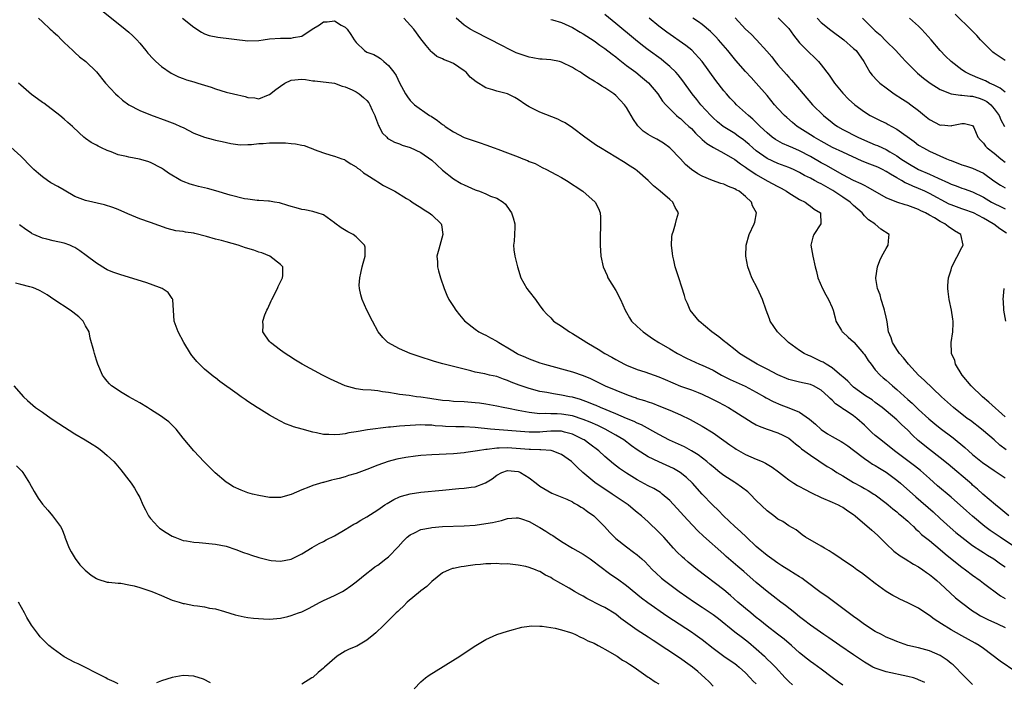
# Model space of a CAD drawing. Units: inches. Extents: x 2613000 to 2616000, y 1500000 to 1503000.
# Drawn here: x 2613711 to 2613893, y 1500660 to 1500783 of the extents above; entities that cross this region are included whole.
import ezdxf

# ---------------------------------------------------------------- set-up
doc = ezdxf.new("R2010")
doc.units = ezdxf.units.IN
doc.header["$MEASUREMENT"] = 0
doc.layers.add('LD26131500_2ft', color=183, linetype='Continuous')

msp = doc.modelspace()

# ---------------------------------------------------------------- linework, layer by layer
at = {"layer": 'LD26131500_2ft'}
for points, elevation in [([(2613725, 1500785.2), (2613730.3, 1500781), (2613731, 1500780.41), (2613731.74, 1500779.74), (2613732.46, 1500779), (2613733, 1500778.39), (2613734.15, 1500777), (2613734.52, 1500776.52), (2613735.46, 1500775.46), (2613735.95, 1500775), (2613737, 1500774.08), (2613738.83, 1500772.83), (2613740.17, 1500772.17), (2613741, 1500771.84), (2613741.63, 1500771.63), (2613743, 1500771.21), (2613743.74, 1500771), (2613745, 1500770.62), (2613746.23, 1500770.23), (2613747, 1500769.93), (2613749, 1500769.33), (2613750.36, 1500769), (2613752.52, 1500768.52), (2613753, 1500768.36), (2613754.26, 1500768.26), (2613755, 1500768.11), (2613756.82, 1500768.82), (2613757, 1500768.88), (2613758.17, 1500769.83), (2613759, 1500770.46), (2613759.85, 1500771), (2613761, 1500771.57), (2613763, 1500771.72), (2613763.65, 1500771.65), (2613765, 1500771.42), (2613765.39, 1500771.39), (2613769, 1500770.96), (2613770.44, 1500770.44), (2613771, 1500770.31), (2613772.27, 1500769.73), (2613773, 1500769.37), (2613773.55, 1500769), (2613774.36, 1500768.36), (2613775, 1500767.77), (2613775.34, 1500767.34), (2613775.53, 1500767), (2613775.99, 1500766.01), (2613776.48, 1500765), (2613776.61, 1500764.61), (2613777.17, 1500763.17), (2613777.28, 1500763), (2613777.83, 1500761.83), (2613778.68, 1500761), (2613778.83, 1500760.83), (2613779, 1500760.71), (2613780.08, 1500760.08), (2613781, 1500759.78), (2613781.55, 1500759.55), (2613783, 1500759.12), (2613785, 1500758.15), (2613787, 1500756.77), (2613787.91, 1500755.91), (2613789, 1500754.92), (2613791, 1500753.28), (2613792.44, 1500752.44), (2613793, 1500752.16), (2613795, 1500751.27), (2613795.21, 1500751.21), (2613795.83, 1500751), (2613797, 1500750.53), (2613797.88, 1500750.12), (2613799, 1500749.74), (2613800.17, 1500749), (2613800.62, 1500748.62), (2613801.45, 1500747.45), (2613801.72, 1500747), (2613802.06, 1500746.06), (2613802.37, 1500745), (2613802.33, 1500744.33), (2613802.31, 1500743), (2613802.23, 1500741.77), (2613802.1, 1500741), (2613802.17, 1500740.17), (2613802.33, 1500739), (2613802.85, 1500737), (2613803.48, 1500735), (2613804.57, 1500733), (2613805, 1500732.44), (2613806.17, 1500731), (2613807, 1500729.81), (2613807.59, 1500729), (2613808.27, 1500728.27), (2613809, 1500727.56), (2613809.53, 1500727), (2613811, 1500726.06), (2613812.46, 1500725), (2613813, 1500724.7), (2613815, 1500723.47), (2613815.67, 1500723), (2613817, 1500722.24), (2613817.78, 1500721.78), (2613818.97, 1500721), (2613820.3, 1500720.3), (2613821, 1500719.88), (2613822.63, 1500719), (2613823, 1500718.83), (2613825, 1500718.04), (2613826.38, 1500717.62), (2613829, 1500716.7), (2613830.17, 1500716.17), (2613833, 1500714.98), (2613835, 1500714.27), (2613836.23, 1500713.77), (2613837, 1500713.48), (2613838.68, 1500712.68), (2613840, 1500712), (2613841.84, 1500711), (2613843, 1500710.28), (2613846.23, 1500708.23), (2613847, 1500707.82), (2613847.55, 1500707.55), (2613849, 1500706.98), (2613851, 1500706.29), (2613851.89, 1500705.89), (2613853, 1500705.31), (2613853.41, 1500705), (2613854.27, 1500704.27), (2613855, 1500703.73), (2613855.38, 1500703.38), (2613857, 1500702.19), (2613860.11, 1500700.11), (2613861, 1500699.57), (2613861.91, 1500699), (2613863, 1500698.35), (2613865, 1500697.13), (2613866.39, 1500696.39), (2613867, 1500696.02), (2613867.66, 1500695.66), (2613868.75, 1500695), (2613869, 1500694.83), (2613871, 1500693.3), (2613871.37, 1500693), (2613872.24, 1500692.24), (2613873, 1500691.69), (2613873.36, 1500691.36), (2613873.86, 1500691), (2613875, 1500689.98), (2613875.48, 1500689.48), (2613876.05, 1500689), (2613876.51, 1500688.51), (2613877, 1500688.12), (2613877.54, 1500687.54), (2613879, 1500686.38), (2613881, 1500684.73), (2613881.94, 1500683.94), (2613884.14, 1500682.14), (2613885, 1500681.49), (2613885.69, 1500681), (2613887, 1500679.98), (2613888.36, 1500679), (2613889, 1500678.49), (2613892.18, 1500676.18), (2613893, 1500675.7)], 8262), ([(2613714.28, 1500783), (2613715, 1500782.36), (2613716.44, 1500781), (2613716.74, 1500780.74), (2613717, 1500780.47), (2613717.79, 1500779.79), (2613718.54, 1500779), (2613719, 1500778.49), (2613720.65, 1500777), (2613721, 1500776.64), (2613721.88, 1500775.88), (2613723.01, 1500775), (2613725, 1500773.07), (2613726.69, 1500771), (2613728.52, 1500769), (2613729, 1500768.56), (2613729.84, 1500767.85), (2613730.96, 1500767), (2613733, 1500765.91), (2613735, 1500765.13), (2613738.03, 1500764.03), (2613739.47, 1500763.47), (2613740.52, 1500763), (2613741, 1500762.77), (2613743, 1500761.77), (2613745, 1500760.99), (2613746.59, 1500760.59), (2613747, 1500760.47), (2613748.22, 1500760.22), (2613749.83, 1500759.83), (2613751.59, 1500759.59), (2613753, 1500759.64), (2613753.65, 1500759.65), (2613755, 1500759.82), (2613755.85, 1500759.86), (2613757, 1500759.96), (2613759.94, 1500759.94), (2613761, 1500759.81), (2613761.78, 1500759.78), (2613763, 1500759.51), (2613763.43, 1500759.43), (2613764.54, 1500759), (2613765, 1500758.86), (2613765.25, 1500758.75), (2613767, 1500758.12), (2613768.34, 1500757.66), (2613769, 1500757.49), (2613770.34, 1500757), (2613770.84, 1500756.84), (2613771, 1500756.75), (2613772.06, 1500756.06), (2613773, 1500755.51), (2613773.26, 1500755.26), (2613773.68, 1500755), (2613774.38, 1500754.38), (2613775, 1500754.06), (2613776.64, 1500753), (2613776.84, 1500752.84), (2613777, 1500752.77), (2613778.04, 1500752.04), (2613780.16, 1500751), (2613782.32, 1500749.68), (2613783, 1500749.28), (2613783.38, 1500749), (2613784.34, 1500748.34), (2613785, 1500747.98), (2613785.57, 1500747.57), (2613786.51, 1500747), (2613787, 1500746.63), (2613788.72, 1500745), (2613788.78, 1500744.78), (2613789.07, 1500743), (2613788.28, 1500740.28), (2613787.96, 1500739), (2613788.05, 1500737.95), (2613788.07, 1500737), (2613788.25, 1500736.25), (2613788.61, 1500735), (2613789.28, 1500733), (2613789.78, 1500731.78), (2613790.18, 1500731), (2613791, 1500729.68), (2613791.46, 1500729), (2613792.12, 1500728.12), (2613793.04, 1500727.04), (2613795, 1500725.51), (2613795.71, 1500725), (2613796.58, 1500724.58), (2613797, 1500724.39), (2613797.88, 1500723.88), (2613799, 1500723.27), (2613799.4, 1500723), (2613801.69, 1500721.69), (2613802.76, 1500721), (2613803, 1500720.87), (2613804.32, 1500720.32), (2613805, 1500719.99), (2613807, 1500719.28), (2613807.83, 1500719), (2613813, 1500717.63), (2613815, 1500716.95), (2613816.35, 1500716.35), (2613819.03, 1500715.03), (2613821, 1500714.21), (2613823, 1500713.41), (2613824.16, 1500713), (2613824.79, 1500712.79), (2613825, 1500712.7), (2613826.31, 1500712.31), (2613827, 1500712.05), (2613827.79, 1500711.79), (2613829, 1500711.33), (2613831, 1500710.5), (2613833, 1500709.62), (2613834.8, 1500708.8), (2613837, 1500707.57), (2613839, 1500706.31), (2613841, 1500704.89), (2613842.12, 1500704.12), (2613843, 1500703.47), (2613843.29, 1500703.29), (2613845, 1500702.34), (2613847, 1500701.48), (2613848.08, 1500701), (2613848.71, 1500700.71), (2613849, 1500700.54), (2613849.95, 1500699.95), (2613851.12, 1500699.12), (2613852.23, 1500698.23), (2613853, 1500697.65), (2613853.94, 1500697), (2613854.59, 1500696.59), (2613855, 1500696.38), (2613855.89, 1500695.89), (2613857.22, 1500695.22), (2613859, 1500694.38), (2613861, 1500693.52), (2613862.14, 1500693), (2613862.69, 1500692.69), (2613863, 1500692.55), (2613863.9, 1500691.9), (2613865, 1500691.23), (2613865.28, 1500691), (2613868.33, 1500688.33), (2613869.42, 1500687.42), (2613871, 1500685.8), (2613872.44, 1500684.44), (2613873.59, 1500683.59), (2613874.55, 1500683), (2613876.04, 1500682.04), (2613877, 1500681.51), (2613877.77, 1500681), (2613878.48, 1500680.48), (2613879, 1500680.14), (2613879.61, 1500679.61), (2613880.39, 1500679), (2613881, 1500678.47), (2613883.83, 1500675.83), (2613884.92, 1500674.92), (2613887, 1500673.39), (2613887.6, 1500673), (2613888.48, 1500672.48), (2613889.81, 1500671.81), (2613891.59, 1500671), (2613893, 1500670.33)], 8264), ([(2613740.89, 1500783), (2613743, 1500781.32), (2613744.4, 1500780.4), (2613745, 1500780.14), (2613745.82, 1500779.82), (2613747.47, 1500779.47), (2613753, 1500778.79), (2613755, 1500778.86), (2613755.81, 1500779), (2613757, 1500779.18), (2613759, 1500779.34), (2613761, 1500779.31), (2613761.41, 1500779.41), (2613763, 1500779.68), (2613764.89, 1500781), (2613766.24, 1500781.76), (2613767, 1500782.3), (2613767.68, 1500782.32), (2613769, 1500782.49), (2613770.26, 1500781.74), (2613771, 1500781.33), (2613771.37, 1500781), (2613772, 1500780), (2613772.65, 1500779), (2613773, 1500778.49), (2613774.58, 1500777), (2613775, 1500776.74), (2613776.27, 1500776.27), (2613777, 1500775.83), (2613777.53, 1500775.53), (2613778.12, 1500775), (2613779, 1500774.25), (2613779.97, 1500773), (2613780.4, 1500772.4), (2613781, 1500771.07), (2613782.15, 1500769), (2613782.49, 1500768.49), (2613783, 1500767.8), (2613783.39, 1500767.39), (2613783.8, 1500767), (2613786.6, 1500765), (2613786.86, 1500764.86), (2613788.08, 1500764.08), (2613789, 1500763.34), (2613789.21, 1500763.21), (2613789.5, 1500763), (2613791, 1500761.98), (2613793, 1500760.95), (2613794.47, 1500760.47), (2613795, 1500760.26), (2613795.96, 1500759.96), (2613797, 1500759.6), (2613798.55, 1500759), (2613799.23, 1500758.77), (2613801, 1500758.13), (2613802.46, 1500757.54), (2613803, 1500757.35), (2613803.86, 1500757), (2613804.7, 1500756.7), (2613805, 1500756.52), (2613806.1, 1500756.1), (2613807.4, 1500755.4), (2613808.18, 1500755), (2613809, 1500754.61), (2613810.04, 1500754.04), (2613811, 1500753.54), (2613811.93, 1500753), (2613814.95, 1500751), (2613817.23, 1500749), (2613817.82, 1500747.82), (2613818.15, 1500747), (2613818.2, 1500746.2), (2613818.2, 1500745), (2613818.18, 1500744.18), (2613818.12, 1500743), (2613818.12, 1500741.88), (2613818.15, 1500741), (2613818.27, 1500739), (2613818.69, 1500737), (2613819.4, 1500735.4), (2613819.56, 1500735), (2613821, 1500732.63), (2613821.87, 1500731), (2613822.75, 1500729), (2613823, 1500728.59), (2613823.57, 1500727.57), (2613823.95, 1500727), (2613825, 1500725.99), (2613826.08, 1500725), (2613827.78, 1500723.78), (2613828.98, 1500723), (2613831, 1500721.86), (2613832.44, 1500721), (2613834.11, 1500720.11), (2613836.52, 1500719), (2613837, 1500718.82), (2613839, 1500717.88), (2613840.59, 1500717), (2613842.19, 1500716.19), (2613844.93, 1500714.93), (2613847, 1500713.83), (2613848.49, 1500713), (2613848.8, 1500712.8), (2613850.1, 1500712.1), (2613851.51, 1500711.51), (2613853, 1500710.97), (2613855, 1500710.13), (2613856.86, 1500708.86), (2613857.92, 1500707.92), (2613859, 1500706.91), (2613860.16, 1500706.16), (2613861, 1500705.63), (2613862.71, 1500704.71), (2613863, 1500704.52), (2613863.9, 1500703.9), (2613865, 1500703.1), (2613867, 1500701.57), (2613867.79, 1500701), (2613868.51, 1500700.51), (2613869, 1500700.25), (2613869.76, 1500699.76), (2613871.02, 1500699.02), (2613873, 1500697.55), (2613873.67, 1500697), (2613876.48, 1500694.48), (2613879.7, 1500691.7), (2613881, 1500690.5), (2613882.84, 1500688.84), (2613883.91, 1500687.91), (2613885, 1500687), (2613887, 1500685.51), (2613888.5, 1500684.5), (2613889, 1500684.2), (2613889.72, 1500683.72), (2613890.9, 1500683), (2613892.12, 1500682.12), (2613893, 1500681.54)], 8260), ([(2613894.74, 1500685.26), (2613892.06, 1500687), (2613890.25, 1500688.25), (2613889.28, 1500689), (2613887, 1500690.89), (2613885.87, 1500691.87), (2613883, 1500694.45), (2613880.52, 1500696.52), (2613879, 1500697.85), (2613877.34, 1500699.34), (2613876.23, 1500700.23), (2613875, 1500701.17), (2613872.52, 1500703), (2613870, 1500705), (2613869, 1500705.83), (2613868.38, 1500706.38), (2613867, 1500707.72), (2613865.58, 1500709), (2613865, 1500709.46), (2613863.64, 1500710.36), (2613863, 1500710.76), (2613862.67, 1500711), (2613861.67, 1500711.67), (2613861, 1500712.38), (2613860.67, 1500712.67), (2613860.37, 1500713), (2613859.63, 1500713.63), (2613859, 1500714.23), (2613857.55, 1500715), (2613857, 1500715.24), (2613855, 1500715.66), (2613853, 1500716.2), (2613851, 1500717.05), (2613849, 1500718.09), (2613847.15, 1500719), (2613845, 1500720.29), (2613843.89, 1500721), (2613843.4, 1500721.4), (2613841.35, 1500723), (2613841.17, 1500723.17), (2613840.07, 1500724.07), (2613838.76, 1500725), (2613836.44, 1500727), (2613834.79, 1500729), (2613834.26, 1500730.26), (2613833.9, 1500731), (2613833.71, 1500731.71), (2613833.25, 1500733.25), (2613832.65, 1500735), (2613832.01, 1500737), (2613831.74, 1500738.26), (2613831.56, 1500739), (2613831.48, 1500739.48), (2613831.32, 1500741), (2613831.41, 1500742.59), (2613831.44, 1500743), (2613831.67, 1500743.67), (2613832.05, 1500745), (2613832.24, 1500745.76), (2613832.59, 1500747), (2613832.01, 1500748.01), (2613831.59, 1500749), (2613831, 1500749.46), (2613829.23, 1500751), (2613827.97, 1500751.97), (2613827, 1500752.97), (2613825, 1500754.76), (2613824.68, 1500755), (2613823.66, 1500755.66), (2613822.44, 1500756.43), (2613818.18, 1500759), (2613817.47, 1500759.47), (2613815.29, 1500761), (2613813, 1500762.73), (2613811.65, 1500763.65), (2613811, 1500763.96), (2613810.32, 1500764.32), (2613807, 1500765.63), (2613805.74, 1500766.26), (2613805, 1500766.6), (2613804.38, 1500767), (2613803, 1500767.96), (2613802.36, 1500768.36), (2613801, 1500768.99), (2613799, 1500769.49), (2613798.26, 1500769.74), (2613797, 1500770.12), (2613795.22, 1500771.22), (2613794.12, 1500772.12), (2613793.33, 1500773), (2613793, 1500773.29), (2613791, 1500774.65), (2613790.15, 1500775), (2613789.3, 1500775.3), (2613789, 1500775.46), (2613787.95, 1500775.95), (2613787, 1500776.72), (2613786.86, 1500776.86), (2613785.94, 1500777.94), (2613785, 1500779.18), (2613783.68, 1500781), (2613781.82, 1500783)], 8258), ([(2613893.66, 1500691), (2613892.23, 1500692.23), (2613891.23, 1500693), (2613888.89, 1500695), (2613887.91, 1500695.91), (2613887, 1500696.67), (2613886.83, 1500696.83), (2613882.5, 1500700.5), (2613881, 1500701.71), (2613879, 1500703.25), (2613876.93, 1500704.93), (2613875.89, 1500705.89), (2613875, 1500706.8), (2613873.85, 1500707.85), (2613873, 1500708.71), (2613871, 1500710.41), (2613870.28, 1500711), (2613869, 1500711.93), (2613868.4, 1500712.4), (2613867.19, 1500713.19), (2613865, 1500714.79), (2613864.73, 1500715), (2613863.9, 1500715.9), (2613863, 1500716.65), (2613862.83, 1500716.83), (2613861, 1500718.34), (2613859.94, 1500719), (2613859.38, 1500719.38), (2613859, 1500719.54), (2613857, 1500720.49), (2613856.62, 1500720.62), (2613855.86, 1500721), (2613855, 1500721.57), (2613852.96, 1500723), (2613850.89, 1500725), (2613849.55, 1500727), (2613849.41, 1500727.42), (2613848.81, 1500729), (2613848.16, 1500731), (2613847.23, 1500733), (2613846.19, 1500735), (2613845.87, 1500735.87), (2613845.41, 1500737), (2613845.08, 1500739), (2613845.14, 1500741), (2613845.65, 1500743), (2613846.58, 1500745), (2613846.7, 1500745.3), (2613847.04, 1500747), (2613846.31, 1500748.31), (2613846.14, 1500749), (2613845, 1500750.03), (2613843.84, 1500751), (2613843.28, 1500751.28), (2613843, 1500751.47), (2613841.85, 1500751.85), (2613841, 1500752.28), (2613840.43, 1500752.43), (2613838.93, 1500753), (2613837, 1500753.78), (2613836.21, 1500754.21), (2613835.02, 1500755.02), (2613833.93, 1500755.93), (2613832.97, 1500757), (2613831, 1500759.04), (2613829.87, 1500759.87), (2613828.61, 1500760.61), (2613827.87, 1500761), (2613827, 1500761.51), (2613826.1, 1500762.1), (2613825.11, 1500763.11), (2613825, 1500763.28), (2613824.28, 1500764.28), (2613823, 1500766.5), (2613822.61, 1500767), (2613821.82, 1500767.82), (2613821, 1500768.71), (2613820.64, 1500769), (2613819, 1500770.11), (2613818.44, 1500770.44), (2613817.62, 1500771), (2613817.22, 1500771.22), (2613817, 1500771.38), (2613815.98, 1500771.98), (2613815, 1500772.65), (2613814.78, 1500772.78), (2613814.47, 1500773), (2613813.54, 1500773.54), (2613813, 1500773.89), (2613811, 1500774.9), (2613810.59, 1500775), (2613809, 1500775.33), (2613807.43, 1500775.43), (2613807, 1500775.44), (2613805.68, 1500775.68), (2613805, 1500775.79), (2613804.08, 1500776.08), (2613803, 1500776.47), (2613802.6, 1500776.6), (2613801.26, 1500777.26), (2613800.1, 1500777.9), (2613795, 1500780.49), (2613794.12, 1500781), (2613793, 1500781.74), (2613791.53, 1500783)], 8256), ([(2613809, 1500782.75), (2613809.32, 1500782.68), (2613811, 1500782.21), (2613813, 1500781.29), (2613814.43, 1500780.43), (2613815, 1500780.12), (2613815.66, 1500779.66), (2613817, 1500778.82), (2613818.04, 1500778.04), (2613819, 1500777.39), (2613820.33, 1500776.33), (2613821, 1500775.85), (2613821.47, 1500775.47), (2613823, 1500774.28), (2613824.71, 1500773), (2613825.98, 1500771.98), (2613827.06, 1500771.06), (2613828.82, 1500769), (2613829.67, 1500767.67), (2613830.25, 1500767), (2613831, 1500766.21), (2613832.26, 1500765), (2613832.66, 1500764.66), (2613833, 1500764.43), (2613833.73, 1500763.73), (2613834.55, 1500763), (2613835, 1500762.58), (2613835.75, 1500761.75), (2613837, 1500760.56), (2613837.83, 1500759.83), (2613839.06, 1500759.06), (2613841, 1500758.05), (2613843, 1500756.9), (2613844.05, 1500756.05), (2613845, 1500755.44), (2613845.24, 1500755.24), (2613847, 1500754.08), (2613849, 1500752.94), (2613851, 1500751.86), (2613851.57, 1500751.57), (2613852.61, 1500751), (2613853, 1500750.73), (2613855, 1500749.49), (2613856.04, 1500749), (2613856.56, 1500748.56), (2613857, 1500748.25), (2613857.69, 1500747.69), (2613858.88, 1500747), (2613858.94, 1500745), (2613857.62, 1500743), (2613857.47, 1500742.53), (2613857.11, 1500741), (2613857.44, 1500739), (2613857.9, 1500737), (2613858.13, 1500736.13), (2613858.38, 1500735), (2613859.23, 1500733), (2613859.86, 1500731.86), (2613860.36, 1500731), (2613861, 1500729.53), (2613861.22, 1500729), (2613861.55, 1500727.56), (2613861.73, 1500727), (2613862.77, 1500725.23), (2613862.89, 1500725), (2613863, 1500724.92), (2613864, 1500724), (2613865, 1500723.14), (2613865.07, 1500723.07), (2613865.11, 1500723), (2613866.84, 1500721), (2613867, 1500720.79), (2613867.71, 1500719.71), (2613868.22, 1500719), (2613869, 1500717.98), (2613869.89, 1500717), (2613870.47, 1500716.47), (2613871, 1500716.06), (2613871.58, 1500715.58), (2613872.19, 1500715), (2613873, 1500714.35), (2613875, 1500712.5), (2613875.81, 1500711.81), (2613877, 1500710.62), (2613878.89, 1500708.89), (2613879.99, 1500707.99), (2613881, 1500707.2), (2613883.41, 1500705.41), (2613885.58, 1500703.58), (2613886.22, 1500703), (2613887, 1500702.33), (2613888.84, 1500700.84), (2613890.01, 1500700.01), (2613891, 1500699.34), (2613891.53, 1500699), (2613893, 1500697.97)], 8254), ([(2613893.17, 1500703.17), (2613892.02, 1500704.02), (2613890.96, 1500705), (2613889, 1500706.69), (2613888.63, 1500707), (2613886.58, 1500708.58), (2613886.01, 1500709), (2613883.43, 1500711), (2613881.21, 1500713), (2613878.05, 1500716.05), (2613877, 1500717), (2613875.14, 1500719), (2613874.2, 1500720.2), (2613873.45, 1500721), (2613873, 1500721.72), (2613872.16, 1500723), (2613871.92, 1500723.92), (2613871.47, 1500725), (2613871.17, 1500726.83), (2613871.13, 1500727.13), (2613871, 1500727.7), (2613870.78, 1500728.78), (2613870.73, 1500729), (2613870.56, 1500729.44), (2613870.07, 1500731), (2613869.87, 1500731.87), (2613869.4, 1500733), (2613869.13, 1500734.87), (2613869.12, 1500735), (2613869.38, 1500737), (2613869.81, 1500738.19), (2613870.18, 1500739), (2613871, 1500740.41), (2613871.37, 1500741), (2613871.48, 1500742.52), (2613871.55, 1500743), (2613870.01, 1500744.01), (2613869, 1500744.89), (2613868.94, 1500744.94), (2613868.91, 1500745), (2613867.74, 1500745.74), (2613867, 1500746.47), (2613866.56, 1500747), (2613865, 1500748.37), (2613864.67, 1500748.67), (2613864.34, 1500749), (2613863, 1500749.92), (2613861.14, 1500751.14), (2613859.85, 1500751.85), (2613859, 1500752.35), (2613858.55, 1500752.55), (2613857.78, 1500753), (2613857, 1500753.43), (2613855.93, 1500753.93), (2613855, 1500754.47), (2613853.89, 1500755), (2613853, 1500755.39), (2613851, 1500756.14), (2613849, 1500757.04), (2613847, 1500758.45), (2613846.35, 1500759), (2613845.65, 1500759.65), (2613845, 1500760.2), (2613844.55, 1500760.55), (2613843.91, 1500761), (2613843.4, 1500761.4), (2613843, 1500761.67), (2613840.86, 1500763), (2613839.82, 1500763.82), (2613839, 1500764.57), (2613838.57, 1500765), (2613836.76, 1500767), (2613835.98, 1500767.98), (2613835.14, 1500769), (2613833.42, 1500771.42), (2613832.54, 1500772.54), (2613832.12, 1500773), (2613831, 1500774.08), (2613829.91, 1500775), (2613829.4, 1500775.4), (2613827, 1500777.15), (2613825.95, 1500777.95), (2613824.65, 1500779), (2613821, 1500782.03), (2613819, 1500783.66)], 8252), ([(2613893, 1500709.29), (2613890.01, 1500712.01), (2613888.83, 1500713), (2613886.7, 1500715), (2613885.07, 1500717), (2613883.83, 1500719), (2613883.69, 1500719.69), (2613883.08, 1500721), (2613883.09, 1500721.09), (2613883.01, 1500723), (2613883.31, 1500725), (2613883.4, 1500726.6), (2613883.39, 1500727), (2613883.32, 1500727.32), (2613883.12, 1500729), (2613882.68, 1500731), (2613882.46, 1500732.46), (2613882.41, 1500733), (2613882.43, 1500733.57), (2613882.55, 1500735), (2613883, 1500736.48), (2613883.17, 1500737), (2613885, 1500740.58), (2613885.24, 1500741), (2613884.81, 1500743), (2613883.67, 1500743.67), (2613882.48, 1500744.48), (2613881.87, 1500745), (2613881, 1500745.41), (2613879.93, 1500746.07), (2613879, 1500746.59), (2613878.31, 1500747), (2613877.4, 1500747.4), (2613877, 1500747.62), (2613875.98, 1500747.98), (2613875, 1500748.37), (2613874.5, 1500748.5), (2613873, 1500749.01), (2613871, 1500749.81), (2613867.71, 1500751.71), (2613867, 1500752.04), (2613866.4, 1500752.4), (2613865, 1500752.99), (2613863, 1500754.06), (2613859.84, 1500755.84), (2613859, 1500756.28), (2613857, 1500757.42), (2613855, 1500758.46), (2613853.73, 1500759), (2613853, 1500759.34), (2613851.84, 1500759.84), (2613850.57, 1500760.57), (2613849.94, 1500761), (2613849, 1500761.78), (2613847.7, 1500763), (2613847.36, 1500763.36), (2613846.34, 1500764.34), (2613845.53, 1500765), (2613845, 1500765.5), (2613843.31, 1500767), (2613843, 1500767.32), (2613842.19, 1500768.19), (2613841.48, 1500769), (2613841, 1500769.58), (2613839.5, 1500771.5), (2613836.97, 1500774.97), (2613835.06, 1500777.06), (2613833.96, 1500777.96), (2613830.43, 1500780.43), (2613829, 1500781.54), (2613827.21, 1500783)], 8250), ([(2613893.24, 1500743.24), (2613892.02, 1500744.02), (2613890.89, 1500744.89), (2613890.77, 1500745), (2613889, 1500746.03), (2613887.13, 1500747), (2613887, 1500747.06), (2613885.57, 1500747.57), (2613885, 1500747.76), (2613883, 1500748.48), (2613882.64, 1500748.64), (2613879, 1500750.61), (2613878.15, 1500751), (2613877, 1500751.5), (2613875.92, 1500751.92), (2613875, 1500752.38), (2613874.55, 1500752.55), (2613873.82, 1500753), (2613873, 1500753.46), (2613871.84, 1500754.16), (2613871, 1500754.65), (2613870.33, 1500755), (2613869.44, 1500755.44), (2613869, 1500755.64), (2613868.01, 1500756.01), (2613866.59, 1500756.59), (2613863, 1500758.22), (2613861.11, 1500759.11), (2613859, 1500760.25), (2613857.68, 1500761), (2613857, 1500761.45), (2613854.58, 1500763), (2613853.7, 1500763.7), (2613852.62, 1500764.62), (2613852.21, 1500765), (2613851, 1500766.29), (2613850.37, 1500767), (2613849, 1500768.68), (2613847, 1500770.99), (2613846.02, 1500772.02), (2613845, 1500773.15), (2613843.2, 1500775.2), (2613841.73, 1500777), (2613840.04, 1500779), (2613839.54, 1500779.54), (2613839, 1500780.08), (2613838.53, 1500780.53), (2613837, 1500781.83), (2613836.33, 1500782.33), (2613835.28, 1500783)], 8248), ([(2613843.07, 1500783.07), (2613845, 1500780.99), (2613846.04, 1500780.04), (2613847.05, 1500779), (2613848.93, 1500776.93), (2613849.84, 1500775.84), (2613850.46, 1500775), (2613851, 1500774.36), (2613852.58, 1500772.58), (2613853, 1500772.09), (2613853.53, 1500771.53), (2613855, 1500769.79), (2613855.65, 1500769), (2613857.4, 1500767), (2613859.42, 1500765), (2613861, 1500763.73), (2613861.42, 1500763.42), (2613862.01, 1500763), (2613863, 1500762.43), (2613865.75, 1500761), (2613867, 1500760.43), (2613868.02, 1500760.02), (2613869, 1500759.6), (2613869.43, 1500759.43), (2613870.36, 1500759), (2613871, 1500758.73), (2613871.71, 1500758.29), (2613873, 1500757.53), (2613873.73, 1500757), (2613875, 1500756.17), (2613877, 1500755.02), (2613879, 1500754.16), (2613880.6, 1500753.4), (2613882.54, 1500752.54), (2613883, 1500752.28), (2613883.97, 1500751.97), (2613885, 1500751.58), (2613885.45, 1500751.45), (2613887, 1500750.9), (2613889, 1500749.88), (2613890.46, 1500749), (2613891, 1500748.71), (2613892.16, 1500748.16), (2613893, 1500747.72)], 8246), ([(2613851.04, 1500783.04), (2613853, 1500781.08), (2613853.87, 1500779.87), (2613855, 1500778.44), (2613856.71, 1500776.71), (2613857.74, 1500775.74), (2613858.48, 1500775), (2613859, 1500774.37), (2613860.46, 1500772.46), (2613861.45, 1500771), (2613863, 1500769.14), (2613864.05, 1500768.05), (2613865.2, 1500767), (2613867, 1500765.67), (2613868.05, 1500765), (2613868.67, 1500764.67), (2613870.01, 1500764.01), (2613871, 1500763.56), (2613871.37, 1500763.37), (2613872.04, 1500763), (2613873, 1500762.5), (2613876.17, 1500760.17), (2613877, 1500759.54), (2613877.9, 1500759), (2613879, 1500758.42), (2613882.19, 1500757), (2613882.77, 1500756.77), (2613883, 1500756.66), (2613885, 1500755.91), (2613885.68, 1500755.68), (2613887, 1500755.27), (2613889, 1500754.35), (2613890.94, 1500752.94), (2613892.13, 1500752.13), (2613893, 1500751.62)], 8244), ([(2613858.23, 1500783), (2613859, 1500782.22), (2613860.76, 1500780.76), (2613863.17, 1500779), (2613865, 1500777.42), (2613865.45, 1500777), (2613866.89, 1500775), (2613868.02, 1500773), (2613868.44, 1500772.44), (2613869.4, 1500771.4), (2613869.86, 1500771), (2613871, 1500770.1), (2613872.5, 1500769), (2613874.01, 1500768.01), (2613875, 1500767.39), (2613875.55, 1500767), (2613877, 1500765.91), (2613878.09, 1500765), (2613879, 1500764.27), (2613881, 1500763.25), (2613881.26, 1500763.26), (2613883, 1500763.1), (2613883.15, 1500763.15), (2613885, 1500763.5), (2613885.51, 1500763.51), (2613887, 1500763.16), (2613887.12, 1500763), (2613887.21, 1500762.79), (2613887.93, 1500761), (2613888.43, 1500760.43), (2613889, 1500759.89), (2613889.35, 1500759.35), (2613889.7, 1500759), (2613891, 1500758.05), (2613892.22, 1500757), (2613893, 1500756.39)], 8242), ([(2613866.61, 1500783), (2613867, 1500782.64), (2613868.65, 1500781), (2613869, 1500780.67), (2613869.9, 1500779.9), (2613871, 1500778.77), (2613872.82, 1500777), (2613873.87, 1500775.87), (2613874.63, 1500775), (2613875.81, 1500773.81), (2613876.82, 1500772.82), (2613877.93, 1500771.93), (2613879.14, 1500771), (2613881, 1500769.8), (2613883.03, 1500769.03), (2613884.77, 1500768.77), (2613885, 1500768.79), (2613886.56, 1500768.56), (2613887, 1500768.56), (2613888.19, 1500768.2), (2613889, 1500767.93), (2613889.61, 1500767.61), (2613890.37, 1500767), (2613891, 1500766.27), (2613891.89, 1500765), (2613892.21, 1500764.21), (2613892.88, 1500763)], 8240), ([(2613893, 1500769.33), (2613892.09, 1500770.09), (2613891, 1500770.61), (2613890.12, 1500771), (2613889.39, 1500771.39), (2613887.98, 1500771.98), (2613887, 1500772.41), (2613886.56, 1500772.56), (2613885.67, 1500773), (2613885, 1500773.45), (2613883, 1500774.97), (2613881.98, 1500775.98), (2613881, 1500777.01), (2613879.33, 1500779), (2613878.23, 1500780.24), (2613877.53, 1500781), (2613877, 1500781.52), (2613875.31, 1500783)], 8238), ([(2613893, 1500775.17), (2613891, 1500776.54), (2613890.74, 1500776.74), (2613890.43, 1500777), (2613889, 1500778.44), (2613888.47, 1500779), (2613887.78, 1500779.78), (2613886.81, 1500780.81), (2613883.77, 1500783.76)], 8236), ([(2613895, 1500662.11), (2613892.08, 1500664.08), (2613889, 1500666.42), (2613888.2, 1500667), (2613887.45, 1500667.45), (2613885, 1500668.77), (2613883, 1500669.91), (2613881.22, 1500671), (2613879.89, 1500671.89), (2613879, 1500672.55), (2613878.71, 1500672.71), (2613877, 1500673.88), (2613876.25, 1500674.25), (2613875, 1500674.91), (2613873.55, 1500675.55), (2613873, 1500675.85), (2613872.23, 1500676.23), (2613870.99, 1500676.99), (2613869, 1500678.43), (2613867.54, 1500679.54), (2613866.42, 1500680.42), (2613865.59, 1500681), (2613865, 1500681.45), (2613862.68, 1500683), (2613861.71, 1500683.71), (2613861, 1500684.13), (2613860.5, 1500684.5), (2613859.59, 1500685), (2613859, 1500685.37), (2613856.1, 1500687), (2613855.45, 1500687.45), (2613854.36, 1500688.36), (2613853, 1500689.12), (2613851.9, 1500689.9), (2613851, 1500690.34), (2613850.22, 1500691), (2613849, 1500691.92), (2613847, 1500693.83), (2613845.86, 1500695), (2613845.41, 1500695.41), (2613844.29, 1500696.29), (2613843.23, 1500697), (2613843, 1500697.13), (2613841, 1500698.4), (2613840.28, 1500699), (2613839, 1500700.02), (2613838.48, 1500700.48), (2613837.87, 1500701), (2613836.23, 1500702.23), (2613835, 1500702.98), (2613833.71, 1500703.71), (2613830.97, 1500704.97), (2613829, 1500706), (2613825.77, 1500707.77), (2613825, 1500708.08), (2613824.4, 1500708.4), (2613823, 1500708.99), (2613821, 1500709.86), (2613818.19, 1500711), (2613817.37, 1500711.37), (2613817, 1500711.52), (2613815.97, 1500711.96), (2613815, 1500712.32), (2613814.49, 1500712.49), (2613813, 1500712.91), (2613812.49, 1500713), (2613811, 1500713.31), (2613809.51, 1500713.51), (2613808.24, 1500713.76), (2613807, 1500713.98), (2613805, 1500714.5), (2613803.14, 1500715.14), (2613801.69, 1500715.69), (2613801, 1500716.02), (2613800.25, 1500716.25), (2613799, 1500716.73), (2613797.69, 1500717), (2613796.78, 1500717.22), (2613795, 1500717.56), (2613794.19, 1500717.81), (2613793, 1500718.08), (2613791.52, 1500718.48), (2613791, 1500718.59), (2613789.07, 1500719.07), (2613787.53, 1500719.53), (2613784.49, 1500720.49), (2613783, 1500721), (2613781, 1500721.87), (2613778.86, 1500723), (2613777.93, 1500723.93), (2613777.09, 1500725), (2613776.01, 1500727), (2613774.97, 1500729), (2613774.11, 1500731), (2613773.85, 1500731.85), (2613773.64, 1500733), (2613773.6, 1500733.6), (2613773.69, 1500735), (2613773.87, 1500735.87), (2613774.15, 1500737), (2613774.29, 1500737.71), (2613774.69, 1500739), (2613774.65, 1500740.65), (2613774.56, 1500741), (2613773, 1500742.57), (2613772.45, 1500743), (2613771.49, 1500743.49), (2613770.24, 1500744.24), (2613769.07, 1500745.07), (2613769, 1500745.14), (2613767, 1500746.61), (2613765.81, 1500747), (2613765.22, 1500747.22), (2613765, 1500747.28), (2613763.55, 1500747.55), (2613763, 1500747.62), (2613761.93, 1500747.93), (2613761, 1500748.17), (2613760.39, 1500748.39), (2613758.85, 1500748.85), (2613757.93, 1500749), (2613757, 1500749.19), (2613756.83, 1500749.17), (2613755, 1500749.31), (2613754.7, 1500749.3), (2613753, 1500749.54), (2613752.39, 1500749.61), (2613749.72, 1500750.28), (2613747.1, 1500751.1), (2613745.51, 1500751.51), (2613743.88, 1500751.88), (2613743, 1500752.11), (2613742.31, 1500752.31), (2613741, 1500752.81), (2613740.62, 1500753), (2613738.34, 1500754.34), (2613737.4, 1500755), (2613737, 1500755.26), (2613735, 1500756.29), (2613734.5, 1500756.5), (2613732.96, 1500756.96), (2613731, 1500757.31), (2613730.57, 1500757.43), (2613729, 1500757.76), (2613727.73, 1500758.27), (2613727, 1500758.51), (2613725.94, 1500759), (2613725.31, 1500759.31), (2613725, 1500759.5), (2613724.04, 1500760.04), (2613723, 1500760.76), (2613722.69, 1500761), (2613721.8, 1500761.8), (2613720.54, 1500763), (2613719.72, 1500763.72), (2613719, 1500764.32), (2613718.21, 1500765), (2613715.27, 1500767.27), (2613715, 1500767.44), (2613714.12, 1500768.12), (2613713, 1500768.87), (2613711, 1500770.62), (2613710.59, 1500771)], 8266), ([(2613887, 1500659.75), (2613885, 1500661.77), (2613883.82, 1500663), (2613883.4, 1500663.4), (2613883, 1500663.69), (2613882.29, 1500664.29), (2613881.19, 1500665), (2613881, 1500665.11), (2613879, 1500666.03), (2613877, 1500666.57), (2613875, 1500667), (2613873, 1500667.71), (2613872.12, 1500668.12), (2613871, 1500668.56), (2613870.13, 1500669), (2613869, 1500669.6), (2613867, 1500670.88), (2613865.79, 1500671.79), (2613865, 1500672.34), (2613863, 1500673.85), (2613860.03, 1500676.03), (2613859, 1500676.76), (2613856, 1500679), (2613855.42, 1500679.42), (2613855, 1500679.67), (2613854.21, 1500680.21), (2613853, 1500680.94), (2613851.74, 1500681.74), (2613851, 1500682.19), (2613849.84, 1500683), (2613849, 1500683.61), (2613847.32, 1500685), (2613847, 1500685.29), (2613845.2, 1500687), (2613844.1, 1500688.1), (2613843.05, 1500689), (2613840.92, 1500691), (2613839.98, 1500691.98), (2613838.91, 1500693), (2613837, 1500695), (2613835.18, 1500697), (2613834.07, 1500698.07), (2613832.92, 1500699), (2613831.7, 1500699.7), (2613831, 1500700.06), (2613828.95, 1500700.95), (2613827, 1500701.91), (2613825, 1500703.18), (2613823.93, 1500703.93), (2613822.5, 1500705), (2613821, 1500705.9), (2613819.08, 1500707), (2613817.67, 1500707.67), (2613816.28, 1500708.28), (2613815, 1500708.81), (2613813, 1500709.48), (2613811, 1500709.8), (2613810.16, 1500709.84), (2613809, 1500709.83), (2613808.11, 1500709.89), (2613807, 1500709.84), (2613806.02, 1500709.98), (2613805, 1500710.06), (2613803.66, 1500710.34), (2613803, 1500710.45), (2613801.17, 1500710.83), (2613800.21, 1500711), (2613799, 1500711.26), (2613797, 1500711.61), (2613795.79, 1500711.79), (2613795, 1500711.88), (2613793, 1500712.05), (2613791, 1500712.13), (2613790.21, 1500712.21), (2613789, 1500712.3), (2613787, 1500712.6), (2613786.64, 1500712.64), (2613785, 1500712.91), (2613784.15, 1500713), (2613782.8, 1500713.2), (2613781, 1500713.44), (2613780.44, 1500713.56), (2613779, 1500713.78), (2613777.9, 1500713.9), (2613777, 1500714.06), (2613775.81, 1500714.19), (2613774.25, 1500714.25), (2613773, 1500714.45), (2613771.01, 1500715.01), (2613769.6, 1500715.6), (2613768.25, 1500716.25), (2613766.82, 1500717), (2613763.06, 1500719), (2613761.77, 1500719.77), (2613760.55, 1500720.55), (2613759.86, 1500721), (2613759, 1500721.63), (2613757.19, 1500723), (2613757, 1500723.22), (2613756.23, 1500724.23), (2613755.76, 1500725), (2613755.83, 1500726.17), (2613755.77, 1500727), (2613756.15, 1500728.15), (2613756.47, 1500729), (2613756.66, 1500729.34), (2613757.29, 1500730.71), (2613757.41, 1500731), (2613758.46, 1500733), (2613758.61, 1500733.39), (2613759.4, 1500735), (2613759.44, 1500735.44), (2613759.43, 1500737), (2613759, 1500737.48), (2613757.08, 1500739), (2613755.59, 1500739.59), (2613755, 1500739.76), (2613754.08, 1500740.08), (2613752.55, 1500740.55), (2613751.2, 1500741), (2613749, 1500741.65), (2613748.09, 1500741.91), (2613747, 1500742.16), (2613745.37, 1500742.63), (2613743.19, 1500743.19), (2613743, 1500743.25), (2613741.46, 1500743.46), (2613741, 1500743.56), (2613739.69, 1500743.69), (2613738.09, 1500744.09), (2613735, 1500745.22), (2613733, 1500745.89), (2613730.82, 1500746.82), (2613729, 1500747.64), (2613728.02, 1500748.02), (2613726.48, 1500748.48), (2613723, 1500749.26), (2613721, 1500750.05), (2613719, 1500751.17), (2613717.85, 1500751.85), (2613716.58, 1500752.58), (2613715.95, 1500753), (2613715, 1500753.68), (2613714.28, 1500754.28), (2613713.45, 1500755), (2613713, 1500755.44), (2613711, 1500757.46), (2613709.18, 1500759.18)], 8268), ([(2613878.13, 1500660.13), (2613877, 1500660.67), (2613876.77, 1500660.77), (2613876.04, 1500661), (2613875, 1500661.27), (2613871, 1500662.12), (2613869, 1500662.77), (2613868.55, 1500663), (2613867, 1500663.88), (2613865, 1500665.27), (2613862.42, 1500667), (2613860.39, 1500668.39), (2613859.47, 1500669), (2613857, 1500670.72), (2613855.75, 1500671.75), (2613855, 1500672.3), (2613854.62, 1500672.62), (2613854.1, 1500673), (2613852.38, 1500674.38), (2613851.53, 1500675), (2613850.12, 1500676.12), (2613849, 1500676.99), (2613847, 1500678.67), (2613844.69, 1500680.69), (2613843.6, 1500681.6), (2613841.45, 1500683.45), (2613841, 1500683.87), (2613837.22, 1500687.22), (2613836.19, 1500688.19), (2613834.25, 1500690.25), (2613833, 1500691.64), (2613831, 1500693.78), (2613829.61, 1500695), (2613829.27, 1500695.27), (2613828.03, 1500696.03), (2613827, 1500696.54), (2613825, 1500697.65), (2613823, 1500698.87), (2613821.72, 1500699.72), (2613820.58, 1500700.58), (2613819, 1500701.95), (2613817.86, 1500703), (2613816.24, 1500704.24), (2613815.2, 1500705), (2613815, 1500705.11), (2613813, 1500706.08), (2613811.55, 1500706.45), (2613811, 1500706.62), (2613810.65, 1500706.65), (2613809, 1500706.64), (2613807.51, 1500706.49), (2613807, 1500706.46), (2613805, 1500706.43), (2613797.84, 1500707), (2613795, 1500707.29), (2613793, 1500707.43), (2613791.45, 1500707.45), (2613789.52, 1500707.52), (2613789, 1500707.57), (2613787.64, 1500707.64), (2613787, 1500707.73), (2613785.75, 1500707.75), (2613785, 1500707.79), (2613783, 1500707.7), (2613781, 1500707.54), (2613779.36, 1500707.36), (2613779, 1500707.35), (2613775.14, 1500706.86), (2613773.41, 1500706.59), (2613773, 1500706.49), (2613771.69, 1500706.31), (2613771, 1500706.15), (2613770, 1500706), (2613769, 1500705.93), (2613767.99, 1500706.01), (2613767, 1500706.02), (2613765.67, 1500706.33), (2613765, 1500706.44), (2613763.01, 1500706.99), (2613761.41, 1500707.41), (2613761, 1500707.6), (2613759.98, 1500707.98), (2613759, 1500708.48), (2613758.08, 1500709), (2613757, 1500709.57), (2613755, 1500710.79), (2613754.7, 1500711), (2613753, 1500712.12), (2613752.48, 1500712.48), (2613751.77, 1500713), (2613751, 1500713.53), (2613747.83, 1500715.83), (2613747, 1500716.49), (2613746.69, 1500716.69), (2613746.3, 1500717), (2613745, 1500718.12), (2613744.02, 1500719), (2613743.53, 1500719.53), (2613743, 1500720.22), (2613742.63, 1500720.63), (2613742.36, 1500721), (2613741.15, 1500723), (2613740.08, 1500725), (2613739.34, 1500727), (2613739.24, 1500729), (2613739.1, 1500730.9), (2613739.11, 1500731), (2613739.08, 1500731.08), (2613739, 1500731.15), (2613738.26, 1500732.26), (2613737.14, 1500733), (2613735, 1500733.84), (2613734.15, 1500734.15), (2613729.51, 1500735.51), (2613728.01, 1500736.01), (2613727, 1500736.47), (2613726.64, 1500736.64), (2613725, 1500737.67), (2613723.12, 1500739.12), (2613721.95, 1500739.95), (2613721, 1500740.57), (2613720.72, 1500740.72), (2613720.07, 1500741), (2613719, 1500741.41), (2613717, 1500741.85), (2613715.85, 1500742.15), (2613715, 1500742.32), (2613713.41, 1500743), (2613713.14, 1500743.14), (2613713, 1500743.22), (2613711.95, 1500743.95), (2613710.8, 1500744.8)], 8270), ([(2613863, 1500659.64), (2613862.21, 1500660.21), (2613861, 1500661.06), (2613859, 1500662.61), (2613857.61, 1500663.61), (2613857, 1500664.03), (2613856.45, 1500664.45), (2613855, 1500665.61), (2613853.49, 1500667), (2613852.15, 1500668.15), (2613850.91, 1500669.09), (2613849, 1500670.58), (2613847.68, 1500671.68), (2613847, 1500672.19), (2613845.98, 1500673), (2613845, 1500673.81), (2613843.61, 1500675), (2613842.24, 1500676.24), (2613841, 1500677.27), (2613836.14, 1500681), (2613834.4, 1500682.4), (2613833.7, 1500683), (2613833.33, 1500683.33), (2613832.32, 1500684.32), (2613831.69, 1500685), (2613829.9, 1500687), (2613829, 1500687.96), (2613827, 1500689.89), (2613826.4, 1500690.4), (2613825.75, 1500691), (2613825, 1500691.61), (2613824.22, 1500692.22), (2613823.28, 1500693), (2613820.35, 1500695), (2613819.52, 1500695.52), (2613818.31, 1500696.31), (2613817.15, 1500697.15), (2613814.94, 1500699), (2613813.92, 1500699.92), (2613813, 1500700.85), (2613812.83, 1500701), (2613811, 1500702.34), (2613809.28, 1500703), (2613809.06, 1500703.06), (2613807.18, 1500703.18), (2613807, 1500703.17), (2613805.25, 1500703.25), (2613805, 1500703.24), (2613803.38, 1500703.38), (2613801, 1500703.52), (2613799.46, 1500703.46), (2613799, 1500703.47), (2613797.24, 1500703.24), (2613797, 1500703.24), (2613795.42, 1500703), (2613795, 1500702.91), (2613793.31, 1500702.69), (2613793, 1500702.62), (2613791, 1500702.45), (2613787, 1500702.25), (2613785, 1500702.11), (2613783.98, 1500702.02), (2613782.23, 1500701.77), (2613780.55, 1500701.45), (2613778.96, 1500701.04), (2613777, 1500700.34), (2613775, 1500699.54), (2613773, 1500698.81), (2613771.6, 1500698.4), (2613771, 1500698.21), (2613769.89, 1500697.89), (2613769, 1500697.66), (2613768.45, 1500697.55), (2613767, 1500697.15), (2613766.87, 1500697.13), (2613765, 1500696.56), (2613764.25, 1500696.25), (2613763, 1500695.79), (2613761, 1500694.9), (2613759, 1500694.39), (2613757.63, 1500694.37), (2613757, 1500694.39), (2613755, 1500694.7), (2613753.84, 1500695), (2613753, 1500695.24), (2613751.73, 1500695.73), (2613750.36, 1500696.36), (2613749.31, 1500697), (2613749, 1500697.21), (2613746.93, 1500698.93), (2613744.94, 1500700.94), (2613743, 1500703), (2613741, 1500705.33), (2613739.73, 1500707), (2613739.39, 1500707.39), (2613739, 1500707.72), (2613738.37, 1500708.37), (2613737.53, 1500709), (2613737, 1500709.36), (2613735, 1500710.65), (2613734.41, 1500711), (2613733, 1500711.89), (2613730.97, 1500713), (2613729.73, 1500713.73), (2613727.77, 1500715), (2613727.39, 1500715.39), (2613727, 1500715.87), (2613726.48, 1500716.48), (2613726.09, 1500717), (2613725.26, 1500719), (2613725, 1500719.75), (2613724.61, 1500721), (2613724.5, 1500721.5), (2613723.84, 1500723.84), (2613723.62, 1500725), (2613723, 1500726.12), (2613722.55, 1500727), (2613721.76, 1500727.76), (2613720.66, 1500728.66), (2613720.16, 1500729), (2613717.12, 1500731), (2613715.87, 1500731.87), (2613714.61, 1500732.61), (2613713.64, 1500733), (2613713.2, 1500733.2), (2613712.7, 1500733.3), (2613711, 1500733.76), (2613710.03, 1500733.97)], 8272), ([(2613893.12, 1500727), (2613892.77, 1500729), (2613892.7, 1500730.7), (2613892.67, 1500731), (2613892.85, 1500733)], 8248), ([(2613709.73, 1500715), (2613711.48, 1500713), (2613712.27, 1500712.27), (2613713.71, 1500711), (2613715, 1500710.13), (2613716.62, 1500709), (2613718.04, 1500708.04), (2613721, 1500706.15), (2613722.94, 1500705), (2613724.22, 1500704.22), (2613725, 1500703.7), (2613725.43, 1500703.43), (2613726.02, 1500703), (2613727, 1500702.14), (2613728.2, 1500701), (2613728.58, 1500700.58), (2613729.5, 1500699.5), (2613731, 1500697.58), (2613731.44, 1500697), (2613732.06, 1500696.06), (2613732.67, 1500695), (2613733, 1500694.35), (2613733.6, 1500693), (2613734.05, 1500692.05), (2613734.63, 1500691), (2613735, 1500690.5), (2613736.34, 1500689), (2613736.68, 1500688.68), (2613737.89, 1500687.89), (2613739, 1500687.2), (2613739.46, 1500687), (2613741, 1500686.43), (2613741.67, 1500686.33), (2613743, 1500686.08), (2613743.98, 1500686.02), (2613747, 1500685.74), (2613749, 1500685.35), (2613750.77, 1500684.77), (2613752.21, 1500684.21), (2613753, 1500683.92), (2613753.68, 1500683.68), (2613755, 1500683.26), (2613757, 1500682.75), (2613757.27, 1500682.73), (2613759, 1500682.57), (2613761, 1500682.93), (2613763, 1500683.95), (2613764.89, 1500685.11), (2613766.17, 1500685.83), (2613767, 1500686.22), (2613767.49, 1500686.51), (2613769, 1500687.25), (2613771, 1500688.44), (2613772.6, 1500689.4), (2613773, 1500689.61), (2613773.86, 1500690.14), (2613775, 1500690.78), (2613777, 1500692.08), (2613778.31, 1500693), (2613778.73, 1500693.27), (2613779.99, 1500694.01), (2613781, 1500694.47), (2613781.38, 1500694.62), (2613783, 1500695.06), (2613785, 1500695.34), (2613789, 1500695.74), (2613792, 1500696), (2613793, 1500696.07), (2613794.27, 1500696.27), (2613795, 1500696.35), (2613796.94, 1500697.06), (2613798.17, 1500697.83), (2613799, 1500698.51), (2613799.93, 1500699), (2613801, 1500699.34), (2613803, 1500699.16), (2613803.13, 1500699.13), (2613803.41, 1500699), (2613805, 1500698), (2613806.27, 1500697), (2613807, 1500696.45), (2613809.19, 1500695.19), (2613811.95, 1500694.05), (2613813, 1500693.55), (2613813.32, 1500693.32), (2613813.97, 1500693), (2613814.6, 1500692.6), (2613815, 1500692.41), (2613815.8, 1500691.8), (2613816.99, 1500691), (2613817.97, 1500689.97), (2613818.93, 1500689), (2613819.89, 1500687.89), (2613820.78, 1500687), (2613821, 1500686.8), (2613823, 1500685.21), (2613824.28, 1500684.28), (2613825, 1500683.73), (2613825.4, 1500683.4), (2613825.81, 1500683), (2613826.44, 1500682.44), (2613827, 1500681.87), (2613827.83, 1500681), (2613828.42, 1500680.42), (2613829.47, 1500679.47), (2613830.03, 1500679), (2613831, 1500678.26), (2613832.72, 1500677), (2613835.6, 1500675), (2613837, 1500674.09), (2613839, 1500672.74), (2613839.98, 1500671.98), (2613843, 1500669.49), (2613844.44, 1500668.44), (2613845, 1500668.05), (2613845.58, 1500667.58), (2613847, 1500666.4), (2613848.5, 1500665), (2613849, 1500664.49), (2613849.77, 1500663.77), (2613850.52, 1500663), (2613852.34, 1500661), (2613853, 1500660.33), (2613853.72, 1500659.72)], 8274), ([(2613710.23, 1500700.23), (2613711.22, 1500699.22), (2613711.41, 1500699), (2613712.64, 1500697), (2613713.46, 1500695.46), (2613714.23, 1500694.23), (2613715, 1500693.13), (2613715.99, 1500691.99), (2613716.88, 1500691), (2613718.34, 1500689), (2613718.58, 1500688.58), (2613719.13, 1500687.13), (2613719.17, 1500687), (2613719.98, 1500685), (2613720.32, 1500684.32), (2613721.05, 1500683.05), (2613721.91, 1500681.91), (2613722.92, 1500680.92), (2613724.02, 1500680.02), (2613725, 1500679.41), (2613725.27, 1500679.27), (2613727, 1500678.73), (2613727.27, 1500678.73), (2613729, 1500678.52), (2613729.5, 1500678.5), (2613731, 1500678.23), (2613731.97, 1500678.03), (2613733, 1500677.72), (2613734.87, 1500677.13), (2613735.23, 1500677), (2613737, 1500676.23), (2613739, 1500675.39), (2613740.29, 1500675), (2613741, 1500674.77), (2613741.27, 1500674.73), (2613743, 1500674.39), (2613743.67, 1500674.33), (2613745, 1500674.12), (2613745.9, 1500673.9), (2613747, 1500673.76), (2613748.7, 1500673.3), (2613750.66, 1500672.66), (2613752.28, 1500672.28), (2613753, 1500672.16), (2613754.02, 1500672.02), (2613755.91, 1500671.91), (2613757, 1500671.89), (2613759, 1500672.05), (2613760.38, 1500672.38), (2613761, 1500672.51), (2613762.37, 1500673), (2613763, 1500673.24), (2613764.18, 1500673.82), (2613766.39, 1500675), (2613767, 1500675.31), (2613769, 1500676.22), (2613770.5, 1500677), (2613771, 1500677.28), (2613772, 1500678), (2613773, 1500678.75), (2613775, 1500680.38), (2613775.81, 1500681), (2613776.49, 1500681.51), (2613777, 1500681.85), (2613778.53, 1500683), (2613779, 1500683.37), (2613780.79, 1500685.21), (2613781.72, 1500686.28), (2613782.45, 1500687), (2613783, 1500687.45), (2613783.81, 1500687.81), (2613785, 1500688.43), (2613786.76, 1500688.76), (2613787, 1500688.82), (2613789, 1500688.99), (2613793, 1500689.11), (2613795, 1500689.27), (2613797, 1500689.54), (2613798.24, 1500689.76), (2613799.88, 1500690.12), (2613801, 1500690.45), (2613802.58, 1500690.58), (2613803, 1500690.61), (2613803.56, 1500690.44), (2613805, 1500689.94), (2613806.86, 1500688.86), (2613807, 1500688.79), (2613808.11, 1500688.11), (2613809, 1500687.53), (2613809.35, 1500687.35), (2613809.83, 1500687), (2613811, 1500686.24), (2613813.03, 1500685), (2613815, 1500683.86), (2613816.26, 1500683), (2613817, 1500682.48), (2613817.82, 1500681.82), (2613820.12, 1500680.12), (2613821.31, 1500679.31), (2613823, 1500678.08), (2613825.8, 1500675.8), (2613826.95, 1500674.95), (2613830.48, 1500672.48), (2613831.67, 1500671.67), (2613835, 1500669.49), (2613835.72, 1500669), (2613837, 1500668.07), (2613839, 1500666.47), (2613841, 1500665), (2613842.19, 1500664.19), (2613843, 1500663.66), (2613843.38, 1500663.38), (2613843.85, 1500663), (2613845, 1500661.93), (2613845.88, 1500661), (2613846.41, 1500660.41), (2613847, 1500659.89)], 8276), ([(2613839, 1500659.49), (2613838.27, 1500660.27), (2613837.5, 1500661), (2613836.16, 1500662.16), (2613835.18, 1500663), (2613833.93, 1500663.93), (2613833, 1500664.59), (2613827.91, 1500667.91), (2613827, 1500668.53), (2613825, 1500669.84), (2613821.98, 1500671.98), (2613821, 1500672.76), (2613819, 1500674.01), (2613818.33, 1500674.33), (2613815.69, 1500675.69), (2613815, 1500676.09), (2613814.4, 1500676.4), (2613813.38, 1500677), (2613812.4, 1500677.6), (2613809.31, 1500679.31), (2613809, 1500679.55), (2613808, 1500680), (2613807, 1500680.67), (2613806.75, 1500680.75), (2613806.16, 1500681), (2613805, 1500681.44), (2613804.4, 1500681.6), (2613803, 1500681.87), (2613802, 1500682), (2613801, 1500682.08), (2613799.94, 1500682.06), (2613799, 1500682.16), (2613797.91, 1500682.09), (2613797, 1500682.12), (2613796, 1500682), (2613795, 1500681.91), (2613793.7, 1500681.7), (2613793, 1500681.61), (2613792.44, 1500681.56), (2613791, 1500681.23), (2613790.8, 1500681.2), (2613790.22, 1500681), (2613789, 1500680.4), (2613787, 1500678.83), (2613786.07, 1500677.93), (2613785, 1500677.13), (2613784.94, 1500677.06), (2613782.46, 1500675), (2613781.75, 1500674.25), (2613781, 1500673.58), (2613780.72, 1500673.28), (2613780.4, 1500673), (2613779, 1500671.64), (2613777.69, 1500670.31), (2613777, 1500669.7), (2613776.67, 1500669.33), (2613776.29, 1500669), (2613775, 1500667.95), (2613773.11, 1500666.89), (2613771.71, 1500666.29), (2613771, 1500665.95), (2613769.48, 1500665), (2613767.19, 1500663), (2613767, 1500662.77), (2613766.02, 1500661.98), (2613765, 1500661.09), (2613764.83, 1500661), (2613763, 1500659.83)], 8278), ([(2613729, 1500659.92), (2613728.29, 1500660.29), (2613727, 1500660.85), (2613726.75, 1500661), (2613725, 1500661.86), (2613722.82, 1500663), (2613721.59, 1500663.59), (2613721, 1500663.84), (2613719, 1500664.9), (2613717, 1500666.36), (2613716.22, 1500667), (2613715.6, 1500667.6), (2613714.61, 1500668.61), (2613714.27, 1500669), (2613713, 1500670.75), (2613712.15, 1500672.15), (2613711.71, 1500673), (2613710.58, 1500675)], 8278), ([(2613783.75, 1500659), (2613785, 1500660.27), (2613785.85, 1500661), (2613786.52, 1500661.48), (2613792.16, 1500665), (2613793, 1500665.55), (2613795.12, 1500667), (2613797, 1500668.09), (2613799, 1500669), (2613801, 1500669.62), (2613802.08, 1500669.92), (2613803, 1500670.2), (2613803.65, 1500670.35), (2613805, 1500670.59), (2613805.37, 1500670.63), (2613807, 1500670.59), (2613807.43, 1500670.57), (2613809, 1500670.34), (2613809.81, 1500670.19), (2613811, 1500669.91), (2613812.62, 1500669.38), (2613813, 1500669.24), (2613813.54, 1500669), (2613814.52, 1500668.52), (2613815, 1500668.35), (2613815.88, 1500667.88), (2613817, 1500667.4), (2613817.76, 1500667), (2613818.54, 1500666.54), (2613819, 1500666.32), (2613821.25, 1500665), (2613822.29, 1500664.29), (2613823, 1500663.91), (2613823.54, 1500663.54), (2613824.43, 1500663), (2613827, 1500661.16), (2613827.25, 1500661), (2613828.28, 1500660.28), (2613829, 1500659.91)], 8280), ([(2613746.1, 1500660.1), (2613744.76, 1500660.76), (2613743, 1500661.34), (2613741, 1500661.43), (2613739, 1500661.05), (2613737, 1500660.44), (2613736.11, 1500660.11)], 8278)]:
    msp.add_lwpolyline(points, dxfattribs=dict(at, elevation=elevation))

doc.saveas('drawing.dxf')
